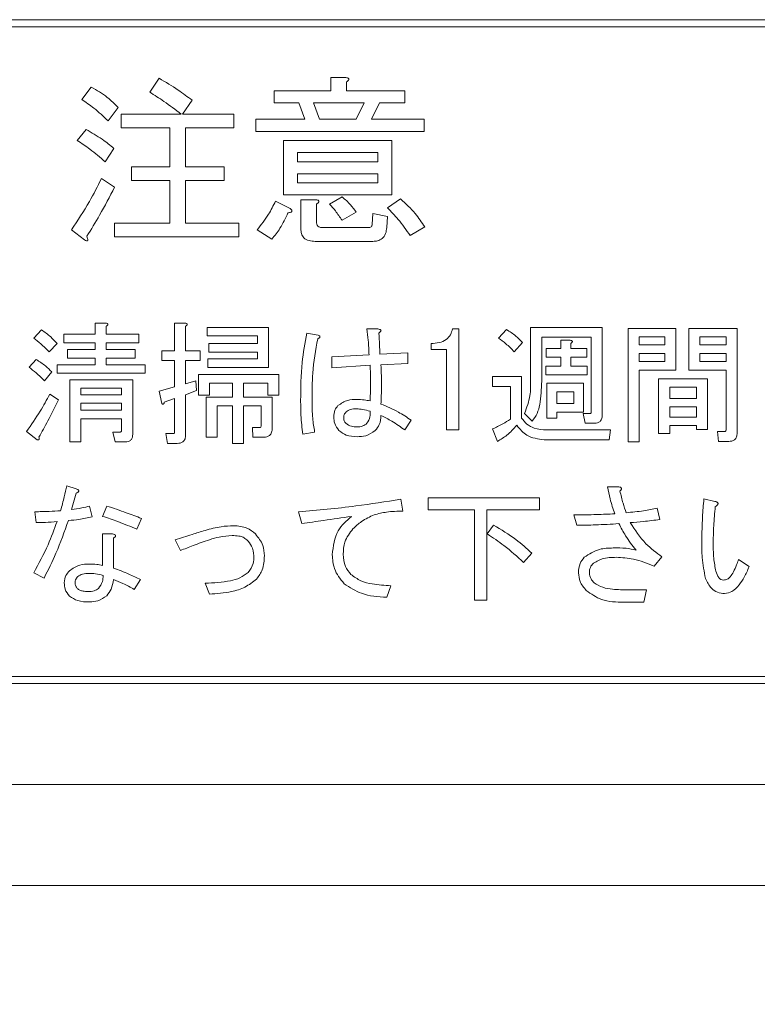
# Model space of a CAD drawing. Units: millimetres. Extents: x 78 to 2108, y 70 to 1414.
# Drawn here: x 729 to 755, y 711 to 745 of the extents above; entities that cross this region are included whole.
import ezdxf

# ---------------------------------------------------------------- set-up
doc = ezdxf.new("R2010")
doc.units = ezdxf.units.MM
doc.header["$LTSCALE"] = 5
doc.layers.add('SUNPOU', color=7, linetype='Continuous')
doc.styles.add('SLDTEXTSTYLE0', font='TXT', dxfattribs={"width": 0.7, "bigfont": 'bigfont'})
doc.dimstyles.new('SLDDIMSTYLE0', dxfattribs={"dimtxt": 17.5, "dimasz": 20, "dimexe": 0, "dimexo": 0.0625, "dimgap": 4.375, "dimtad": 3, "dimrnd": 1e-09, "dimzin": 12, "dimdsep": 46, "dimtxsty": 'SLDTEXTSTYLE0', "dimblk1": 'OPEN30', "dimblk2": 'OPEN30', "dimsah": 1, "dimcen": 0.09, "dimadec": 0, "dimazin": 3, "dimtfac": 1, "dimtofl": 0, "dimtmove": 0, "dimatfit": 3, "dimldrblk": 'OPEN30', "dimfxl": 1, "dimfrac": 2, "dimtolj": 1, "dimtzin": 12, "dimarcsym": 0})

# ---------------------------------------------------------------- blocks, each defined once
blk = doc.blocks.new('_OPEN30')
at = {"color": 0, "linetype": 'ByBlock', "lineweight": -2}
for p, q in [((-1, 0.267949), (0, 0)), ((0, 0), (-1, -0.267949)), ((0, 0), (-1, 0))]:
    blk.add_line(p, q, dxfattribs=at)
blk = doc.blocks.new('_D_4')
at = {"layer": 'SUNPOU', "color": 7}
for p, q in [((483.778, 713.153), (483.778, 595.504)), ((777.778, 713.153), (777.778, 595.504)), ((483.778, 600.504), (777.778, 600.504))]:
    blk.add_line(p, q, dxfattribs=at)
at = {"layer": 'SUNPOU', "color": 7, "xscale": 20, "yscale": 20, "rotation": 180}
blk.add_blockref('_OPEN30', (483.778, 600.504, -102.522), dxfattribs=at)
at = {"layer": 'SUNPOU', "color": 7, "xscale": 20, "yscale": 20}
blk.add_blockref('_OPEN30', (777.778, 600.504, -102.522), dxfattribs=at)
at = {"layer": 'SUNPOU', "color": 7, "insert": (614.883, 623.063), "char_height": 17.5, "attachment_point": 1, "style": 'SLDTEXTSTYLE0'}
blk.add_mtext('294', dxfattribs=at)

msp = doc.modelspace()

# ---------------------------------------------------------------- linework, layer by layer
at = {"color": 7, "linetype": 'Continuous', "lineweight": 15}
for p, q in [((700.778, 744.653), (772.778, 744.653)), ((700.778, 744.403), (772.778, 744.403)), ((733.593, 742.141), (733.923, 742.622)), ((739.87, 742.192), (739.87, 742.648)), ((739.87, 742.648), (740.384, 742.648)), ((731.237, 741.887), (731.566, 742.318)), ((740.409, 742.496), (740.409, 742.192)), ((737.901, 741.772), (737.901, 742.192)), ((737.901, 742.192), (739.87, 742.192)), ((740.409, 742.192), (742.436, 742.192)), ((742.436, 742.192), (742.436, 741.772)), ((732.504, 741.609), (732.149, 741.153)), ((735.063, 741.862), (734.734, 741.381)), ((738.762, 741.772), (737.901, 741.772)), ((738.965, 741.203), (738.762, 741.772)), ((741.017, 741.772), (739.269, 741.772)), ((739.269, 741.772), (739.472, 741.203)), ((740.739, 741.203), (741.017, 741.772)), ((741.549, 741.772), (741.271, 741.203)), ((742.436, 741.772), (741.549, 741.772)), ((732.605, 740.901), (732.605, 741.381)), ((732.605, 741.381), (734.683, 741.381)), ((734.734, 741.381), (736.507, 741.381)), ((736.507, 741.381), (736.507, 740.901)), ((734.295, 740.901), (732.605, 740.901)), ((734.295, 739.556), (734.295, 740.901)), ((736.507, 740.901), (734.835, 740.901)), ((734.835, 740.901), (734.835, 739.556)), ((737.267, 740.784), (737.267, 741.203)), ((737.267, 741.203), (738.965, 741.203)), ((739.472, 741.203), (740.739, 741.203)), ((741.271, 741.203), (743.095, 741.203)), ((743.095, 741.203), (743.095, 740.784)), ((731.085, 740.469), (731.389, 740.849)), ((743.095, 740.784), (737.267, 740.784)), ((738.232, 740.469), (741.98, 740.469)), ((738.232, 738.58), (738.232, 740.469)), ((741.98, 740.469), (741.98, 738.58)), ((732.352, 740.19), (732.048, 739.734)), ((741.501, 740.049), (738.712, 740.049)), ((738.712, 740.049), (738.712, 739.734)), ((741.501, 739.734), (741.501, 740.049)), ((732.96, 739.077), (732.96, 739.556)), ((732.96, 739.556), (734.295, 739.556)), ((734.835, 739.556), (736.178, 739.556)), ((736.178, 739.556), (736.178, 739.077)), ((738.712, 739.734), (741.501, 739.734)), ((738.712, 739.314), (738.712, 738.999)), ((741.501, 739.314), (738.712, 739.314)), ((741.501, 738.999), (741.501, 739.314)), ((731.921, 739.151), (732.377, 738.847)), ((734.295, 739.077), (732.96, 739.077)), ((734.295, 737.605), (734.295, 739.077)), ((736.178, 739.077), (734.835, 739.077)), ((734.835, 739.077), (734.835, 737.605)), ((738.712, 738.999), (741.501, 738.999)), ((741.98, 738.58), (738.232, 738.58)), ((739.826, 738.264), (740.257, 738.518)), ((737.951, 738.366), (738.458, 738.112)), ((738.831, 737.403), (738.831, 738.416)), ((738.831, 738.416), (739.345, 738.416)), ((739.37, 738.264), (739.37, 737.656)), ((741.828, 738.138), (742.284, 738.442)), ((740.739, 737.986), (740.257, 737.707)), ((741.296, 737.555), (741.321, 737.935)), ((741.321, 737.935), (741.828, 737.834)), ((741.828, 737.834), (741.803, 737.453)), ((732.377, 737.126), (732.377, 737.605)), ((732.377, 737.605), (734.295, 737.605)), ((734.835, 737.605), (736.685, 737.605)), ((736.685, 737.605), (736.685, 737.126)), ((731.338, 737.023), (730.882, 737.377)), ((737.825, 737.048), (737.318, 737.377)), ((739.548, 737.453), (741.169, 737.453)), ((743.12, 737.479), (742.614, 737.175)), ((736.685, 737.126), (732.377, 737.126)), ((741.321, 736.974), (739.32, 736.974)), ((731.706, 733.76), (731.706, 734.138)), ((731.706, 734.138), (732.07, 734.138)), ((734.453, 733.186), (734.453, 734.138)), ((734.453, 734.138), (734.817, 734.138)), ((729.574, 733.617), (729.844, 733.904)), ((730.616, 733.76), (731.706, 733.76)), ((730.616, 733.463), (730.616, 733.76)), ((732.088, 734.03), (732.088, 733.76)), ((732.088, 733.76), (733.219, 733.76)), ((733.219, 733.76), (733.219, 733.463)), ((734.835, 734.03), (734.835, 733.186)), ((735.589, 733.994), (737.708, 733.994)), ((735.589, 733.697), (735.589, 733.994)), ((737.708, 733.994), (737.708, 732.601)), ((739.037, 733.796), (739.432, 733.725)), ((741.12, 733.94), (741.497, 733.94)), ((744.082, 733.94), (744.298, 733.94)), ((744.298, 733.94), (744.298, 730.44)), ((745.68, 733.617), (745.95, 733.922)), ((746.788, 733.994), (749.271, 733.994)), ((746.788, 732.144), (746.788, 733.994)), ((749.271, 733.994), (749.271, 730.977)), ((750.164, 730.026), (750.164, 733.958)), ((750.164, 733.958), (751.821, 733.958)), ((751.821, 733.958), (751.821, 732.512)), ((752.265, 732.512), (752.265, 733.958)), ((752.265, 733.958), (753.94, 733.958)), ((753.94, 733.958), (753.94, 730.331)), ((730.382, 733.437), (730.113, 733.15)), ((731.706, 733.463), (730.616, 733.463)), ((731.706, 733.222), (731.706, 733.463)), ((733.219, 733.463), (732.088, 733.463)), ((732.088, 733.463), (732.088, 733.222)), ((737.326, 733.697), (735.589, 733.697)), ((735.643, 733.14), (735.643, 733.437)), ((735.643, 733.437), (737.326, 733.437)), ((737.326, 733.437), (737.326, 733.697)), ((743.346, 733.225), (743.346, 733.437)), ((746.506, 733.473), (746.219, 733.15)), ((748.889, 733.654), (747.171, 733.654)), ((747.171, 733.654), (747.171, 732.127)), ((747.836, 733.258), (747.836, 733.545)), ((747.836, 733.545), (748.158, 733.545)), ((748.176, 733.437), (748.176, 733.258)), ((748.889, 731.067), (748.889, 733.654)), ((751.439, 733.661), (750.546, 733.661)), ((750.546, 733.661), (750.546, 733.383)), ((751.439, 733.383), (751.439, 733.661)), ((753.558, 733.661), (752.647, 733.661)), ((752.647, 733.661), (752.647, 733.383)), ((753.558, 733.383), (753.558, 733.661)), ((730.741, 732.925), (730.741, 733.222)), ((730.741, 733.222), (731.706, 733.222)), ((732.088, 733.222), (733.094, 733.222)), ((733.094, 733.222), (733.094, 732.925)), ((734.009, 732.846), (734.009, 733.186)), ((734.009, 733.186), (734.453, 733.186)), ((734.835, 733.186), (735.338, 733.186)), ((735.338, 733.186), (735.338, 732.846)), ((737.326, 733.14), (735.643, 733.14)), ((737.326, 732.899), (737.326, 733.14)), ((741.569, 733.06), (742.538, 733.114)), ((742.538, 733.114), (742.538, 732.737)), ((743.873, 733.225), (743.346, 733.225)), ((743.873, 730.44), (743.873, 733.225)), ((747.332, 732.96), (747.332, 733.258)), ((747.332, 733.258), (747.836, 733.258)), ((748.176, 733.258), (748.733, 733.258)), ((748.733, 733.258), (748.733, 732.96)), ((750.546, 733.383), (751.439, 733.383)), ((751.439, 733.086), (750.546, 733.086)), ((750.546, 733.086), (750.546, 732.809)), ((751.439, 732.809), (751.439, 733.086)), ((752.647, 733.383), (753.558, 733.383)), ((753.558, 733.086), (752.647, 733.086)), ((752.647, 733.086), (752.647, 732.809)), ((753.558, 732.809), (753.558, 733.086)), ((729.413, 732.611), (729.664, 732.881)), ((731.706, 732.925), (730.741, 732.925)), ((731.706, 732.701), (731.706, 732.925)), ((733.094, 732.925), (732.088, 732.925)), ((732.088, 732.925), (732.088, 732.701)), ((734.453, 732.846), (734.009, 732.846)), ((734.453, 731.929), (734.453, 732.846)), ((735.338, 732.846), (734.835, 732.846)), ((734.835, 732.846), (734.835, 732.037)), ((735.607, 732.899), (737.326, 732.899)), ((735.607, 732.601), (735.607, 732.899)), ((739.899, 732.97), (741.191, 733.042)), ((739.899, 732.593), (739.899, 732.97)), ((742.538, 732.737), (741.604, 732.701)), ((747.836, 732.96), (747.332, 732.96)), ((747.836, 732.647), (747.836, 732.96)), ((748.733, 732.96), (748.176, 732.96)), ((748.176, 732.96), (748.176, 732.647)), ((750.546, 732.809), (751.439, 732.809)), ((752.647, 732.809), (753.558, 732.809)), ((730.203, 732.45), (729.951, 732.144)), ((730.382, 732.404), (730.382, 732.701)), ((730.382, 732.701), (731.706, 732.701)), ((733.435, 732.404), (730.382, 732.404)), ((732.088, 732.701), (733.435, 732.701)), ((733.435, 732.701), (733.435, 732.404)), ((737.708, 732.601), (735.607, 732.601)), ((741.227, 732.683), (739.899, 732.593)), ((747.314, 732.35), (747.314, 732.647)), ((747.314, 732.647), (747.836, 732.647)), ((748.176, 732.647), (748.751, 732.647)), ((748.751, 732.647), (748.751, 732.35)), ((751.821, 732.512), (750.546, 732.512)), ((750.546, 732.512), (750.546, 730.026)), ((753.558, 732.512), (752.265, 732.512)), ((753.558, 730.457), (753.558, 732.512)), ((730.826, 730.026), (730.826, 732.18)), ((730.826, 732.18), (733.004, 732.18)), ((733.004, 732.18), (733.004, 730.277)), ((734.835, 732.037), (735.194, 732.144)), ((735.194, 732.144), (735.212, 731.803)), ((735.279, 732.36), (738.067, 732.36)), ((735.279, 731.642), (735.279, 732.36)), ((736.464, 732.063), (735.661, 732.063)), ((735.661, 732.063), (735.661, 731.642)), ((736.464, 731.57), (736.464, 732.063)), ((737.685, 732.063), (736.846, 732.063)), ((736.846, 732.063), (736.846, 731.57)), ((737.685, 731.642), (737.685, 732.063)), ((738.067, 732.36), (738.067, 731.642)), ((745.465, 731.948), (745.465, 732.288)), ((745.465, 732.288), (746.47, 732.288)), ((746.47, 732.288), (746.47, 730.852)), ((748.751, 732.35), (747.314, 732.35)), ((747.352, 732.055), (748.625, 732.055)), ((747.352, 730.852), (747.352, 732.055)), ((748.625, 732.055), (748.625, 731.057)), ((751.223, 730.313), (751.223, 732.216)), ((751.223, 732.216), (752.916, 732.216)), ((752.916, 732.216), (752.916, 730.457)), ((732.621, 731.883), (731.208, 731.883)), ((731.208, 731.883), (731.208, 731.66)), ((732.621, 731.66), (732.621, 731.883)), ((733.919, 731.785), (734.453, 731.929)), ((734.009, 731.354), (733.919, 731.785)), ((735.212, 731.803), (734.835, 731.66)), ((746.088, 731.948), (745.465, 731.948)), ((746.088, 730.816), (746.088, 731.948)), ((748.285, 731.757), (747.691, 731.757)), ((747.691, 731.757), (747.691, 731.354)), ((748.285, 731.354), (748.285, 731.757)), ((752.534, 731.919), (751.606, 731.919)), ((751.606, 731.919), (751.606, 731.534)), ((752.534, 731.534), (752.534, 731.919)), ((730.131, 731.678), (730.436, 731.48)), ((731.208, 731.66), (732.621, 731.66)), ((732.621, 731.362), (731.208, 731.362)), ((731.208, 731.362), (731.208, 731.121)), ((732.621, 731.121), (732.621, 731.362)), ((734.453, 731.534), (734.099, 731.408)), ((734.453, 730.367), (734.453, 731.534)), ((734.835, 731.66), (734.835, 730.259)), ((735.661, 731.642), (735.279, 731.642)), ((735.548, 730.187), (735.548, 731.57)), ((735.548, 731.57), (736.464, 731.57)), ((736.846, 731.57), (737.834, 731.57)), ((738.067, 731.642), (737.685, 731.642)), ((737.834, 731.57), (737.834, 730.493)), ((747.691, 731.354), (748.285, 731.354)), ((751.606, 731.534), (752.534, 731.534)), ((731.208, 731.121), (732.621, 731.121)), ((736.464, 731.273), (735.93, 731.273)), ((735.93, 731.273), (735.93, 730.187)), ((736.464, 729.972), (736.464, 731.273)), ((737.451, 731.273), (736.846, 731.273)), ((736.846, 731.273), (736.846, 729.972)), ((737.451, 730.582), (737.451, 731.273)), ((746.847, 730.744), (746.578, 731.013)), ((748.625, 731.057), (747.691, 731.057)), ((747.691, 731.057), (747.691, 730.852)), ((748.679, 730.673), (748.607, 731.013)), ((748.607, 731.013), (748.858, 731.013)), ((751.606, 731.237), (751.606, 730.888)), ((752.534, 731.237), (751.606, 731.237)), ((752.534, 730.888), (752.534, 731.237)), ((732.621, 730.824), (731.208, 730.824)), ((731.208, 730.824), (731.208, 730.026)), ((732.621, 730.439), (732.621, 730.824)), ((742.646, 730.78), (742.43, 730.439)), ((747.691, 730.852), (747.352, 730.852)), ((749.002, 730.673), (748.679, 730.673)), ((751.606, 730.888), (752.534, 730.888)), ((729.7, 730.098), (729.323, 730.385)), ((732.393, 730.027), (732.321, 730.367)), ((732.321, 730.367), (732.573, 730.367)), ((737.169, 730.189), (737.151, 730.528)), ((737.151, 730.528), (737.421, 730.528)), ((739.306, 730.367), (738.893, 730.295)), ((744.298, 730.44), (743.873, 730.44)), ((745.644, 730.044), (745.465, 730.475)), ((747.35, 730.439), (749.559, 730.439)), ((749.559, 730.439), (749.505, 730.099)), ((752.534, 730.59), (751.606, 730.59)), ((751.606, 730.59), (751.606, 730.313)), ((752.534, 730.457), (752.534, 730.59)), ((752.916, 730.457), (752.534, 730.457)), ((753.293, 730.045), (753.258, 730.385)), ((753.258, 730.385), (753.509, 730.385)), ((731.208, 730.026), (730.826, 730.026)), ((732.752, 730.027), (732.393, 730.027)), ((734.207, 729.973), (734.153, 730.313)), ((734.153, 730.313), (734.422, 730.313)), ((735.93, 730.187), (735.548, 730.187)), ((737.546, 730.189), (737.169, 730.189)), ((749.505, 730.099), (747.26, 730.099)), ((750.546, 730.026), (750.164, 730.026)), ((751.606, 730.313), (751.223, 730.313)), ((753.653, 730.045), (753.293, 730.045)), ((734.548, 729.973), (734.207, 729.973)), ((736.846, 729.972), (736.464, 729.972)), ((730.723, 728.505), (731.047, 728.397)), ((749.451, 728.469), (749.846, 728.469)), ((731.047, 728.254), (730.885, 727.679)), ((742.287, 728.038), (742.359, 727.625)), ((743.238, 727.667), (743.238, 728.092)), ((743.238, 728.092), (747.099, 728.092)), ((747.099, 728.092), (747.099, 727.667)), ((752.791, 728.056), (753.168, 727.966)), ((729.664, 727.23), (729.61, 727.607)), ((731.513, 727.805), (731.603, 727.428)), ((731.962, 727.446), (732.106, 727.805)), ((738.857, 727.194), (738.75, 727.607)), ((744.842, 727.667), (743.238, 727.667)), ((744.842, 724.537), (744.842, 727.667)), ((747.099, 727.667), (745.267, 727.667)), ((745.267, 727.667), (745.267, 724.537)), ((751.175, 727.733), (751.265, 727.338)), ((733.309, 727.374), (733.147, 726.997)), ((748.392, 727.14), (748.284, 727.5)), ((745.285, 726.835), (745.501, 727.14)), ((731.957, 725.74), (731.957, 726.835)), ((731.957, 726.835), (732.303, 726.835)), ((732.339, 726.692), (732.339, 725.65)), ((734.656, 726.261), (734.476, 726.638)), ((746.829, 726.171), (746.542, 725.848)), ((751.336, 726.045), (751.067, 725.722)), ((753.994, 725.955), (754.353, 725.704)), ((729.933, 725.309), (729.574, 725.488)), ((733.273, 725.255), (733.058, 724.914)), ((735.661, 724.752), (735.518, 725.129)), ((741.946, 725.04), (741.802, 724.645)), ((750.169, 724.896), (750.798, 724.896)), ((750.798, 724.896), (750.708, 724.471)), ((745.267, 724.537), (744.842, 724.537)), ((750.708, 724.471), (750.026, 724.471)), ((700.778, 721.903), (772.778, 721.903)), ((700.778, 721.653), (772.778, 721.653)), ((777.778, 718.153), (483.778, 718.153)), ((779.778, 714.653), (481.778, 714.653))]:
    msp.add_line(p, q, dxfattribs=at)
for points, knots in [([(733.923, 742.622), (734.143, 742.491), (734.536, 742.257), (734.902, 741.983), (735.063, 741.862)], [0, 0, 0, 0, 0.559928, 1, 1, 1, 1]), ([(740.384, 742.648), (740.405, 742.645), (740.438, 742.64), (740.473, 742.624), (740.489, 742.608), (740.494, 742.591), (740.488, 742.572), (740.474, 742.552), (740.449, 742.525), (740.425, 742.507), (740.409, 742.496)], [0, 0, 0, 0, 0.249506, 0.374574, 0.43753, 0.499652, 0.578496, 0.656934, 0.780218, 1, 1, 1, 1]), ([(731.566, 742.318), (731.758, 742.207), (732.1, 742.008), (732.38, 741.731), (732.504, 741.609)], [0, 0, 0, 0, 0.559905, 1, 1, 1, 1]), ([(734.683, 741.381), (734.486, 741.532), (734.135, 741.803), (733.759, 742.038), (733.593, 742.141)], [0, 0, 0, 0, 0.560116, 1, 1, 1, 1]), ([(732.149, 741.153), (731.989, 741.303), (731.704, 741.571), (731.38, 741.791), (731.237, 741.887)], [0, 0, 0, 0, 0.55993, 1, 1, 1, 1]), ([(731.389, 740.849), (731.58, 740.741), (731.92, 740.55), (732.22, 740.3), (732.352, 740.19)], [0, 0, 0, 0, 0.559966, 1, 1, 1, 1]), ([(732.048, 739.734), (731.876, 739.882), (731.57, 740.146), (731.233, 740.37), (731.085, 740.469)], [0, 0, 0, 0, 0.560008, 1, 1, 1, 1]), ([(730.882, 737.377), (731.097, 737.696), (731.481, 738.266), (731.787, 738.881), (731.921, 739.151)], [0, 0, 0, 0, 0.559985, 1, 1, 1, 1]), ([(732.377, 738.847), (732.208, 738.524), (731.905, 737.948), (731.565, 737.393), (731.414, 737.149)], [0, 0, 0, 0, 0.56, 1, 1, 1, 1]), ([(740.257, 738.518), (740.36, 738.429), (740.542, 738.272), (740.679, 738.073), (740.739, 737.986)], [0, 0, 0, 0, 0.560544, 1, 1, 1, 1]), ([(737.318, 737.377), (737.454, 737.551), (737.698, 737.86), (737.874, 738.211), (737.951, 738.366)], [0, 0, 0, 0, 0.559835, 1, 1, 1, 1]), ([(739.345, 738.416), (739.367, 738.413), (739.399, 738.409), (739.435, 738.393), (739.45, 738.377), (739.455, 738.359), (739.449, 738.34), (739.435, 738.32), (739.41, 738.293), (739.386, 738.276), (739.37, 738.264)], [0, 0, 0, 0, 0.249506, 0.374574, 0.43753, 0.499652, 0.578496, 0.656934, 0.780218, 1, 1, 1, 1]), ([(740.257, 737.707), (740.182, 737.815), (740.049, 738.009), (739.894, 738.186), (739.826, 738.264)], [0, 0, 0, 0, 0.559786, 1, 1, 1, 1]), ([(742.284, 738.442), (742.461, 738.28), (742.777, 737.99), (743.015, 737.635), (743.12, 737.479)], [0, 0, 0, 0, 0.559953, 1, 1, 1, 1]), ([(738.382, 737.96), (738.298, 737.778), (738.147, 737.452), (737.923, 737.172), (737.825, 737.048)], [0, 0, 0, 0, 0.559777, 1, 1, 1, 1]), ([(738.458, 738.112), (738.475, 738.097), (738.5, 738.075), (738.521, 738.039), (738.519, 738.016), (738.506, 737.995), (738.477, 737.98), (738.434, 737.967), (738.402, 737.963), (738.382, 737.96)], [0, 0, 0, 0, 0.249616, 0.374531, 0.437371, 0.499824, 0.639752, 0.779891, 1, 1, 1, 1]), ([(742.614, 737.175), (742.481, 737.366), (742.245, 737.708), (741.955, 738.006), (741.828, 738.138)], [0, 0, 0, 0, 0.559911, 1, 1, 1, 1]), ([(739.37, 737.656), (739.372, 737.627), (739.375, 737.57), (739.412, 737.494), (739.48, 737.458), (739.525, 737.455), (739.548, 737.453)], [0, 0, 0, 0, 0.280881, 0.559839, 0.779622, 1, 1, 1, 1]), ([(741.169, 737.453), (741.187, 737.454), (741.221, 737.456), (741.267, 737.475), (741.294, 737.514), (741.295, 737.541), (741.296, 737.555)], [0, 0, 0, 0, 0.280329, 0.559723, 0.779232, 1, 1, 1, 1]), ([(731.414, 737.149), (731.425, 737.123), (731.441, 737.086), (731.451, 737.04), (731.451, 737.018), (731.448, 737.004), (731.438, 736.994), (731.421, 736.989), (731.386, 736.998), (731.358, 737.012), (731.338, 737.023)], [0, 0, 0, 0, 0.314639, 0.452722, 0.508037, 0.56236, 0.609756, 0.656304, 0.751223, 1, 1, 1, 1]), ([(739.32, 736.974), (739.25, 736.977), (739.112, 736.984), (738.93, 737.076), (738.841, 737.239), (738.834, 737.348), (738.831, 737.403)], [0, 0, 0, 0, 0.280875, 0.55958, 0.779379, 1, 1, 1, 1]), ([(741.803, 737.453), (741.795, 737.382), (741.781, 737.238), (741.663, 737.064), (741.491, 736.983), (741.378, 736.977), (741.321, 736.974)], [0, 0, 0, 0, 0.280647, 0.559312, 0.77929, 1, 1, 1, 1]), ([(732.07, 734.138), (732.085, 734.135), (732.108, 734.132), (732.133, 734.121), (732.144, 734.11), (732.148, 734.097), (732.144, 734.084), (732.134, 734.07), (732.116, 734.05), (732.099, 734.038), (732.088, 734.03)], [0, 0, 0, 0, 0.249506, 0.374574, 0.43753, 0.499652, 0.578496, 0.656934, 0.780218, 1, 1, 1, 1]), ([(734.817, 734.138), (734.832, 734.135), (734.855, 734.132), (734.881, 734.121), (734.892, 734.11), (734.895, 734.097), (734.891, 734.084), (734.881, 734.07), (734.863, 734.05), (734.846, 734.038), (734.835, 734.03)], [0, 0, 0, 0, 0.249506, 0.374574, 0.43753, 0.499652, 0.578496, 0.656934, 0.780218, 1, 1, 1, 1]), ([(729.844, 733.904), (729.954, 733.828), (730.15, 733.691), (730.311, 733.515), (730.382, 733.437)], [0, 0, 0, 0, 0.559846, 1, 1, 1, 1]), ([(738.821, 731.462), (738.825, 731.902), (738.832, 732.686), (738.974, 733.457), (739.037, 733.796)], [0, 0, 0, 0, 0.560125, 1, 1, 1, 1]), ([(741.191, 733.042), (741.184, 733.21), (741.171, 733.511), (741.135, 733.809), (741.12, 733.94)], [0, 0, 0, 0, 0.560001, 1, 1, 1, 1]), ([(741.497, 733.94), (741.517, 733.936), (741.548, 733.93), (741.582, 733.914), (741.597, 733.901), (741.605, 733.888), (741.606, 733.873), (741.598, 733.853), (741.575, 733.826), (741.549, 733.808), (741.533, 733.796)], [0, 0, 0, 0, 0.249613, 0.389473, 0.444901, 0.50023, 0.562384, 0.625531, 0.750164, 1, 1, 1, 1]), ([(741.533, 733.796), (741.539, 733.659), (741.551, 733.414), (741.563, 733.168), (741.569, 733.06)], [0, 0, 0, 0, 0.56, 1, 1, 1, 1]), ([(743.346, 733.437), (743.438, 733.441), (743.62, 733.45), (743.861, 733.552), (744.022, 733.732), (744.062, 733.871), (744.082, 733.94)], [0, 0, 0, 0, 0.280752, 0.560159, 0.77982, 1, 1, 1, 1]), ([(745.95, 733.922), (746.063, 733.85), (746.265, 733.72), (746.432, 733.549), (746.506, 733.473)], [0, 0, 0, 0, 0.559807, 1, 1, 1, 1]), ([(730.113, 733.15), (730.018, 733.243), (729.848, 733.41), (729.658, 733.554), (729.574, 733.617)], [0, 0, 0, 0, 0.560011, 1, 1, 1, 1]), ([(739.414, 733.599), (739.343, 733.203), (739.216, 732.496), (739.216, 731.778), (739.216, 731.462)], [0, 0, 0, 0, 0.559478, 1, 1, 1, 1]), ([(739.432, 733.725), (739.446, 733.718), (739.468, 733.708), (739.488, 733.686), (739.492, 733.67), (739.487, 733.653), (739.473, 733.635), (739.447, 733.616), (739.426, 733.606), (739.414, 733.599)], [0, 0, 0, 0, 0.249672, 0.374373, 0.437338, 0.499575, 0.639843, 0.779788, 1, 1, 1, 1]), ([(746.219, 733.15), (746.125, 733.245), (745.958, 733.415), (745.765, 733.555), (745.68, 733.617)], [0, 0, 0, 0, 0.559972, 1, 1, 1, 1]), ([(748.158, 733.545), (748.173, 733.543), (748.196, 733.54), (748.222, 733.529), (748.233, 733.517), (748.236, 733.505), (748.232, 733.491), (748.222, 733.477), (748.204, 733.458), (748.187, 733.445), (748.176, 733.437)], [0, 0, 0, 0, 0.249506, 0.374574, 0.43753, 0.499652, 0.578496, 0.656934, 0.780218, 1, 1, 1, 1]), ([(729.664, 732.881), (729.773, 732.81), (729.967, 732.685), (730.131, 732.522), (730.203, 732.45)], [0, 0, 0, 0, 0.559996, 1, 1, 1, 1]), ([(729.951, 732.144), (729.855, 732.237), (729.684, 732.402), (729.496, 732.547), (729.413, 732.611)], [0, 0, 0, 0, 0.559978, 1, 1, 1, 1]), ([(741.227, 731.444), (741.237, 731.676), (741.254, 732.089), (741.236, 732.501), (741.227, 732.683)], [0, 0, 0, 0, 0.559984, 1, 1, 1, 1]), ([(741.227, 731.444), (741.237, 731.676), (741.254, 732.089), (741.236, 732.501), (741.227, 732.683)], [0, 0, 0, 0, 0.559984, 1, 1, 1, 1]), ([(741.604, 732.701), (741.614, 732.446), (741.631, 731.991), (741.613, 731.537), (741.604, 731.336)], [0, 0, 0, 0, 0.559988, 1, 1, 1, 1]), ([(741.604, 732.701), (741.614, 732.446), (741.631, 731.991), (741.613, 731.537), (741.604, 731.336)], [0, 0, 0, 0, 0.559988, 1, 1, 1, 1]), ([(746.578, 731.013), (746.654, 731.217), (746.791, 731.583), (746.789, 731.972), (746.788, 732.144)], [0, 0, 0, 0, 0.557679, 1, 1, 1, 1]), ([(747.171, 732.127), (747.162, 731.856), (747.15, 731.48), (747.031, 731.006), (746.909, 730.831), (746.847, 730.744)], [0, 0, 0, 0, 0.560448, 0.780695, 1, 1, 1, 1]), ([(729.323, 730.385), (729.488, 730.617), (729.783, 731.032), (730.025, 731.48), (730.131, 731.678)], [0, 0, 0, 0, 0.559772, 1, 1, 1, 1]), ([(730.436, 731.48), (730.313, 731.236), (730.094, 730.801), (729.858, 730.375), (729.754, 730.187)], [0, 0, 0, 0, 0.560001, 1, 1, 1, 1]), ([(734.099, 731.408), (734.097, 731.396), (734.093, 731.371), (734.082, 731.344), (734.068, 731.331), (734.058, 731.328), (734.049, 731.329), (734.03, 731.335), (734.019, 731.346), (734.009, 731.354)], [0, 0, 0, 0, 0.250161, 0.499633, 0.562052, 0.624881, 0.687681, 0.750529, 1, 1, 1, 1]), ([(738.893, 730.295), (738.869, 730.512), (738.826, 730.9), (738.823, 731.29), (738.821, 731.462)], [0, 0, 0, 0, 0.559939, 1, 1, 1, 1]), ([(739.216, 731.462), (739.218, 731.256), (739.221, 730.889), (739.28, 730.526), (739.306, 730.367)], [0, 0, 0, 0, 0.560099, 1, 1, 1, 1]), ([(740.114, 731.283), (740.224, 731.356), (740.421, 731.488), (740.656, 731.495), (740.761, 731.498)], [0, 0, 0, 0, 0.557507, 1, 1, 1, 1]), ([(740.761, 731.498), (740.849, 731.495), (741.006, 731.49), (741.16, 731.458), (741.227, 731.444)], [0, 0, 0, 0, 0.559916, 1, 1, 1, 1]), ([(739.97, 730.888), (739.976, 730.97), (739.984, 731.117), (740.075, 731.232), (740.114, 731.283)], [0, 0, 0, 0, 0.560245, 1, 1, 1, 1]), ([(740.401, 731.067), (740.375, 731.038), (740.327, 730.987), (740.316, 730.918), (740.312, 730.888)], [0, 0, 0, 0, 0.560995, 1, 1, 1, 1]), ([(740.761, 731.175), (740.687, 731.174), (740.556, 731.171), (740.449, 731.099), (740.401, 731.067)], [0, 0, 0, 0, 0.561663, 1, 1, 1, 1]), ([(741.227, 731.085), (741.142, 731.11), (740.989, 731.154), (740.83, 731.169), (740.761, 731.175)], [0, 0, 0, 0, 0.560302, 1, 1, 1, 1]), ([(741.12, 730.672), (741.161, 730.744), (741.236, 730.872), (741.23, 731.02), (741.227, 731.085)], [0, 0, 0, 0, 0.557538, 1, 1, 1, 1]), ([(741.604, 731.336), (741.809, 731.251), (742.174, 731.099), (742.502, 730.877), (742.646, 730.78)], [0, 0, 0, 0, 0.559871, 1, 1, 1, 1]), ([(748.858, 731.013), (748.861, 731.014), (748.867, 731.014), (748.875, 731.018), (748.881, 731.025), (748.888, 731.041), (748.889, 731.055), (748.889, 731.067)], [0, 0, 0, 0, 0.126453, 0.24941, 0.375891, 0.501372, 1, 1, 1, 1]), ([(740.15, 730.421), (740.091, 730.499), (739.985, 730.638), (739.975, 730.811), (739.97, 730.888)], [0, 0, 0, 0, 0.558558, 1, 1, 1, 1]), ([(740.312, 730.888), (740.313, 730.843), (740.317, 730.764), (740.363, 730.7), (740.383, 730.672)], [0, 0, 0, 0, 0.560697, 1, 1, 1, 1]), ([(740.383, 730.672), (740.447, 730.629), (740.562, 730.552), (740.7, 730.548), (740.761, 730.546)], [0, 0, 0, 0, 0.557417, 1, 1, 1, 1]), ([(740.761, 730.546), (740.836, 730.549), (740.97, 730.553), (741.074, 730.636), (741.12, 730.672)], [0, 0, 0, 0, 0.561636, 1, 1, 1, 1]), ([(741.604, 730.941), (741.596, 730.832), (741.582, 730.638), (741.46, 730.487), (741.407, 730.421)], [0, 0, 0, 0, 0.560002, 1, 1, 1, 1]), ([(742.43, 730.439), (742.283, 730.544), (742.02, 730.732), (741.731, 730.877), (741.604, 730.941)], [0, 0, 0, 0, 0.559946, 1, 1, 1, 1]), ([(745.465, 730.475), (745.586, 730.529), (745.803, 730.627), (746.001, 730.758), (746.088, 730.816)], [0, 0, 0, 0, 0.559946, 1, 1, 1, 1]), ([(746.47, 730.852), (746.53, 730.777), (746.648, 730.628), (746.956, 730.466), (747.201, 730.449), (747.35, 730.439)], [0, 0, 0, 0, 0.28, 0.560103, 1, 1, 1, 1]), ([(749.271, 730.977), (749.27, 730.934), (749.266, 730.847), (749.207, 730.734), (749.104, 730.68), (749.036, 730.676), (749.002, 730.673)], [0, 0, 0, 0, 0.280844, 0.55972, 0.779468, 1, 1, 1, 1]), ([(732.573, 730.367), (732.581, 730.368), (732.594, 730.369), (732.606, 730.38), (732.62, 730.401), (732.621, 730.422), (732.621, 730.439)], [0, 0, 0, 0, 0.249214, 0.375353, 0.501214, 1, 1, 1, 1]), ([(734.422, 730.313), (734.425, 730.313), (734.431, 730.314), (734.439, 730.318), (734.445, 730.324), (734.452, 730.34), (734.453, 730.355), (734.453, 730.367)], [0, 0, 0, 0, 0.126453, 0.24941, 0.375891, 0.501372, 1, 1, 1, 1]), ([(737.421, 730.528), (737.424, 730.529), (737.429, 730.53), (737.438, 730.533), (737.443, 730.54), (737.451, 730.556), (737.451, 730.571), (737.451, 730.582)], [0, 0, 0, 0, 0.126453, 0.24941, 0.375891, 0.501372, 1, 1, 1, 1]), ([(737.834, 730.493), (737.832, 730.448), (737.827, 730.358), (737.76, 730.245), (737.652, 730.194), (737.582, 730.191), (737.546, 730.189)], [0, 0, 0, 0, 0.280783, 0.559246, 0.779281, 1, 1, 1, 1]), ([(740.778, 730.205), (740.648, 730.211), (740.416, 730.222), (740.231, 730.36), (740.15, 730.421)], [0, 0, 0, 0, 0.560689, 1, 1, 1, 1]), ([(741.407, 730.421), (741.301, 730.348), (741.11, 730.216), (740.88, 730.209), (740.778, 730.205)], [0, 0, 0, 0, 0.557712, 1, 1, 1, 1]), ([(746.309, 730.6), (746.198, 730.48), (746.001, 730.265), (745.753, 730.111), (745.644, 730.044)], [0, 0, 0, 0, 0.559986, 1, 1, 1, 1]), ([(747.26, 730.099), (747.046, 730.126), (746.661, 730.175), (746.417, 730.47), (746.309, 730.6)], [0, 0, 0, 0, 0.558655, 1, 1, 1, 1]), ([(753.509, 730.385), (753.517, 730.386), (753.53, 730.387), (753.543, 730.398), (753.556, 730.419), (753.557, 730.44), (753.558, 730.457)], [0, 0, 0, 0, 0.249214, 0.375353, 0.501214, 1, 1, 1, 1]), ([(753.94, 730.331), (753.938, 730.287), (753.933, 730.201), (753.86, 730.094), (753.755, 730.05), (753.687, 730.047), (753.653, 730.045)], [0, 0, 0, 0, 0.280681, 0.558931, 0.779036, 1, 1, 1, 1]), ([(729.754, 730.187), (729.757, 730.176), (729.764, 730.154), (729.765, 730.126), (729.758, 730.109), (729.75, 730.1), (729.73, 730.093), (729.712, 730.096), (729.7, 730.098)], [0, 0, 0, 0, 0.250372, 0.499787, 0.562599, 0.625569, 0.750371, 1, 1, 1, 1]), ([(733.004, 730.277), (733.001, 730.239), (732.997, 730.163), (732.934, 730.07), (732.842, 730.032), (732.782, 730.029), (732.752, 730.027)], [0, 0, 0, 0, 0.280697, 0.558558, 0.779015, 1, 1, 1, 1]), ([(734.835, 730.259), (734.833, 730.216), (734.828, 730.129), (734.756, 730.022), (734.65, 729.978), (734.582, 729.975), (734.548, 729.973)], [0, 0, 0, 0, 0.280681, 0.558931, 0.779036, 1, 1, 1, 1]), ([(730.508, 727.643), (730.55, 727.803), (730.626, 728.09), (730.694, 728.378), (730.723, 728.505)], [0, 0, 0, 0, 0.559991, 1, 1, 1, 1]), ([(731.047, 728.397), (731.065, 728.389), (731.093, 728.377), (731.123, 728.356), (731.134, 728.339), (731.138, 728.324), (731.133, 728.309), (731.12, 728.293), (731.091, 728.273), (731.065, 728.262), (731.047, 728.254)], [0, 0, 0, 0, 0.249438, 0.389687, 0.444846, 0.500062, 0.570158, 0.640098, 0.750562, 1, 1, 1, 1]), ([(731.047, 728.397), (731.065, 728.389), (731.093, 728.377), (731.123, 728.356), (731.134, 728.339), (731.138, 728.324), (731.133, 728.309), (731.12, 728.293), (731.091, 728.273), (731.065, 728.262), (731.047, 728.254)], [0, 0, 0, 0, 0.249438, 0.389687, 0.444846, 0.500062, 0.570158, 0.640098, 0.750562, 1, 1, 1, 1]), ([(749.702, 727.535), (749.644, 727.707), (749.541, 728.013), (749.478, 728.33), (749.451, 728.469)], [0, 0, 0, 0, 0.560013, 1, 1, 1, 1]), ([(749.846, 728.469), (749.864, 728.465), (749.89, 728.458), (749.922, 728.44), (749.939, 728.416), (749.935, 728.387), (749.916, 728.356), (749.896, 728.338), (749.882, 728.325)], [0, 0, 0, 0, 0.250199, 0.375712, 0.499901, 0.624382, 0.749588, 1, 1, 1, 1]), ([(749.882, 728.325), (749.916, 728.183), (749.977, 727.928), (750.06, 727.68), (750.097, 727.571)], [0, 0, 0, 0, 0.559961, 1, 1, 1, 1]), ([(738.75, 727.607), (739.413, 727.664), (740.597, 727.766), (741.77, 727.955), (742.287, 728.038)], [0, 0, 0, 0, 0.559987, 1, 1, 1, 1]), ([(752.719, 726.602), (752.723, 726.874), (752.73, 727.359), (752.772, 727.843), (752.791, 728.056)], [0, 0, 0, 0, 0.559988, 1, 1, 1, 1]), ([(753.168, 727.966), (753.191, 727.96), (753.226, 727.95), (753.263, 727.928), (753.277, 727.909), (753.282, 727.889), (753.275, 727.868), (753.26, 727.845), (753.231, 727.817), (753.203, 727.799), (753.186, 727.787)], [0, 0, 0, 0, 0.24961, 0.374545, 0.437582, 0.499708, 0.578584, 0.657029, 0.780073, 1, 1, 1, 1]), ([(729.61, 727.607), (729.778, 727.609), (730.078, 727.613), (730.376, 727.634), (730.508, 727.643)], [0, 0, 0, 0, 0.559978, 1, 1, 1, 1]), ([(730.885, 727.679), (731.004, 727.696), (731.215, 727.726), (731.422, 727.781), (731.513, 727.805)], [0, 0, 0, 0, 0.559952, 1, 1, 1, 1]), ([(732.106, 727.805), (732.332, 727.729), (732.736, 727.593), (733.134, 727.441), (733.309, 727.374)], [0, 0, 0, 0, 0.559987, 1, 1, 1, 1]), ([(742.359, 727.625), (742.171, 727.623), (741.837, 727.62), (741.513, 727.536), (741.371, 727.5)], [0, 0, 0, 0, 0.560273, 1, 1, 1, 1]), ([(750.097, 727.571), (750.3, 727.591), (750.662, 727.625), (751.018, 727.7), (751.175, 727.733)], [0, 0, 0, 0, 0.560024, 1, 1, 1, 1]), ([(753.186, 727.787), (753.164, 727.563), (753.124, 727.163), (753.117, 726.761), (753.114, 726.584)], [0, 0, 0, 0, 0.560003, 1, 1, 1, 1]), ([(729.574, 725.488), (729.749, 725.809), (730.062, 726.383), (730.284, 726.996), (730.382, 727.266)], [0, 0, 0, 0, 0.560046, 1, 1, 1, 1]), ([(730.382, 727.266), (730.248, 727.254), (730.009, 727.232), (729.77, 727.231), (729.664, 727.23)], [0, 0, 0, 0, 0.559959, 1, 1, 1, 1]), ([(730.777, 727.302), (730.642, 726.92), (730.401, 726.239), (730.076, 725.593), (729.933, 725.309)], [0, 0, 0, 0, 0.559912, 1, 1, 1, 1]), ([(731.603, 727.428), (731.45, 727.396), (731.177, 727.339), (730.899, 727.313), (730.777, 727.302)], [0, 0, 0, 0, 0.560047, 1, 1, 1, 1]), ([(733.147, 726.997), (732.93, 727.09), (732.541, 727.256), (732.139, 727.388), (731.962, 727.446)], [0, 0, 0, 0, 0.560039, 1, 1, 1, 1]), ([(740.581, 727.446), (740.259, 727.398), (739.685, 727.313), (739.11, 727.231), (738.857, 727.194)], [0, 0, 0, 0, 0.56, 1, 1, 1, 1]), ([(739.917, 726.117), (739.951, 726.413), (740.013, 726.941), (740.407, 727.291), (740.581, 727.446)], [0, 0, 0, 0, 0.558945, 1, 1, 1, 1]), ([(741.371, 727.5), (741.219, 727.431), (740.948, 727.307), (740.73, 727.104), (740.635, 727.015)], [0, 0, 0, 0, 0.559574, 1, 1, 1, 1]), ([(748.284, 727.5), (748.549, 727.5), (749.022, 727.502), (749.494, 727.525), (749.702, 727.535)], [0, 0, 0, 0, 0.560013, 1, 1, 1, 1]), ([(751.265, 727.338), (751.074, 727.313), (750.734, 727.27), (750.392, 727.242), (750.241, 727.23)], [0, 0, 0, 0, 0.56, 1, 1, 1, 1]), ([(734.476, 726.638), (734.67, 726.698), (735.017, 726.807), (735.365, 726.914), (735.518, 726.961)], [0, 0, 0, 0, 0.56, 1, 1, 1, 1]), ([(735.518, 726.961), (735.699, 727.011), (736.022, 727.101), (736.358, 727.116), (736.505, 727.122)], [0, 0, 0, 0, 0.56, 1, 1, 1, 1]), ([(736.505, 727.122), (736.663, 727.111), (736.945, 727.089), (737.163, 726.913), (737.259, 726.835)], [0, 0, 0, 0, 0.55987, 1, 1, 1, 1]), ([(740.635, 727.015), (740.523, 726.868), (740.321, 726.607), (740.302, 726.279), (740.294, 726.135)], [0, 0, 0, 0, 0.558611, 1, 1, 1, 1]), ([(745.501, 727.14), (745.767, 726.984), (746.243, 726.705), (746.65, 726.334), (746.829, 726.171)], [0, 0, 0, 0, 0.560034, 1, 1, 1, 1]), ([(749.846, 727.194), (749.575, 727.177), (749.09, 727.146), (748.605, 727.142), (748.392, 727.14)], [0, 0, 0, 0, 0.559997, 1, 1, 1, 1]), ([(750.439, 726.279), (750.312, 726.439), (750.086, 726.726), (749.919, 727.051), (749.846, 727.194)], [0, 0, 0, 0, 0.560178, 1, 1, 1, 1]), ([(750.241, 727.23), (750.407, 726.973), (750.703, 726.512), (751.143, 726.188), (751.336, 726.045)], [0, 0, 0, 0, 0.559451, 1, 1, 1, 1]), ([(732.303, 726.835), (732.324, 726.831), (732.355, 726.825), (732.389, 726.809), (732.404, 726.796), (732.412, 726.783), (732.412, 726.768), (732.405, 726.749), (732.381, 726.721), (732.356, 726.703), (732.339, 726.692)], [0, 0, 0, 0, 0.249613, 0.389473, 0.444901, 0.50023, 0.562384, 0.625531, 0.750164, 1, 1, 1, 1]), ([(735.661, 726.638), (735.472, 726.571), (735.134, 726.453), (734.802, 726.319), (734.656, 726.261)], [0, 0, 0, 0, 0.559985, 1, 1, 1, 1]), ([(736.451, 726.781), (736.301, 726.77), (736.032, 726.751), (735.775, 726.672), (735.661, 726.638)], [0, 0, 0, 0, 0.559669, 1, 1, 1, 1]), ([(736.954, 726.638), (736.914, 726.668), (736.834, 726.729), (736.658, 726.773), (736.53, 726.778), (736.451, 726.781)], [0, 0, 0, 0, 0.279176, 0.559466, 1, 1, 1, 1]), ([(737.205, 726.081), (737.189, 726.199), (737.158, 726.41), (737.017, 726.568), (736.954, 726.638)], [0, 0, 0, 0, 0.558357, 1, 1, 1, 1]), ([(737.259, 726.835), (737.358, 726.71), (737.535, 726.487), (737.555, 726.205), (737.564, 726.081)], [0, 0, 0, 0, 0.558919, 1, 1, 1, 1]), ([(746.542, 725.848), (746.322, 726.05), (745.929, 726.413), (745.482, 726.706), (745.285, 726.835)], [0, 0, 0, 0, 0.559886, 1, 1, 1, 1]), ([(752.845, 725.291), (752.798, 725.533), (752.715, 725.967), (752.718, 726.407), (752.719, 726.602)], [0, 0, 0, 0, 0.559117, 1, 1, 1, 1]), ([(753.114, 726.584), (753.114, 726.388), (753.113, 726.038), (753.176, 725.694), (753.204, 725.542)], [0, 0, 0, 0, 0.560333, 1, 1, 1, 1]), ([(748.643, 726.027), (748.814, 726.139), (749.122, 726.339), (749.487, 726.347), (749.649, 726.35)], [0, 0, 0, 0, 0.557306, 1, 1, 1, 1]), ([(749.649, 726.35), (749.798, 726.353), (750.064, 726.358), (750.324, 726.303), (750.439, 726.279)], [0, 0, 0, 0, 0.561502, 1, 1, 1, 1]), ([(737.008, 725.506), (737.075, 725.604), (737.195, 725.778), (737.202, 725.988), (737.205, 726.081)], [0, 0, 0, 0, 0.557621, 1, 1, 1, 1]), ([(737.564, 726.081), (737.558, 725.914), (737.546, 725.617), (737.372, 725.378), (737.295, 725.273)], [0, 0, 0, 0, 0.560898, 1, 1, 1, 1]), ([(740.33, 725.111), (740.196, 725.277), (739.958, 725.574), (739.929, 725.951), (739.917, 726.117)], [0, 0, 0, 0, 0.559058, 1, 1, 1, 1]), ([(740.294, 726.135), (740.305, 725.988), (740.326, 725.726), (740.49, 725.524), (740.563, 725.435)], [0, 0, 0, 0, 0.559774, 1, 1, 1, 1]), ([(748.445, 725.488), (748.453, 725.601), (748.465, 725.801), (748.589, 725.958), (748.643, 726.027)], [0, 0, 0, 0, 0.560247, 1, 1, 1, 1]), ([(749.756, 726.027), (749.589, 726.025), (749.29, 726.022), (749.04, 725.863), (748.93, 725.794)], [0, 0, 0, 0, 0.562027, 1, 1, 1, 1]), ([(751.067, 725.722), (750.831, 725.818), (750.409, 725.988), (749.956, 726.015), (749.756, 726.027)], [0, 0, 0, 0, 0.559925, 1, 1, 1, 1]), ([(753.814, 725.524), (753.851, 725.603), (753.917, 725.745), (753.97, 725.891), (753.994, 725.955)], [0, 0, 0, 0, 0.559967, 1, 1, 1, 1]), ([(730.634, 725.147), (730.645, 725.235), (730.664, 725.391), (730.768, 725.508), (730.813, 725.56)], [0, 0, 0, 0, 0.55876, 1, 1, 1, 1]), ([(730.813, 725.56), (730.929, 725.64), (731.135, 725.783), (731.385, 725.79), (731.495, 725.794)], [0, 0, 0, 0, 0.557738, 1, 1, 1, 1]), ([(731.495, 725.794), (731.583, 725.793), (731.739, 725.791), (731.89, 725.756), (731.957, 725.74)], [0, 0, 0, 0, 0.560127, 1, 1, 1, 1]), ([(732.339, 725.65), (732.518, 725.587), (732.838, 725.474), (733.14, 725.322), (733.273, 725.255)], [0, 0, 0, 0, 0.559943, 1, 1, 1, 1]), ([(748.93, 725.794), (748.894, 725.742), (748.829, 725.65), (748.825, 725.538), (748.823, 725.488)], [0, 0, 0, 0, 0.558287, 1, 1, 1, 1]), ([(754.353, 725.704), (754.302, 725.579), (754.212, 725.357), (754.073, 725.161), (754.012, 725.076)], [0, 0, 0, 0, 0.560195, 1, 1, 1, 1]), ([(731.1, 725.363), (731.072, 725.327), (731.02, 725.264), (731.013, 725.183), (731.011, 725.147)], [0, 0, 0, 0, 0.559522, 1, 1, 1, 1]), ([(731.495, 725.471), (731.416, 725.47), (731.273, 725.47), (731.153, 725.395), (731.1, 725.363)], [0, 0, 0, 0, 0.562241, 1, 1, 1, 1]), ([(731.98, 725.399), (731.891, 725.422), (731.732, 725.465), (731.568, 725.469), (731.495, 725.471)], [0, 0, 0, 0, 0.559781, 1, 1, 1, 1]), ([(731.819, 724.95), (731.873, 725.025), (731.97, 725.16), (731.977, 725.326), (731.98, 725.399)], [0, 0, 0, 0, 0.558064, 1, 1, 1, 1]), ([(732.339, 725.255), (732.32, 725.14), (732.285, 724.936), (732.161, 724.771), (732.106, 724.698)], [0, 0, 0, 0, 0.560771, 1, 1, 1, 1]), ([(733.058, 724.914), (732.928, 724.988), (732.697, 725.12), (732.449, 725.214), (732.339, 725.255)], [0, 0, 0, 0, 0.560026, 1, 1, 1, 1]), ([(735.518, 725.129), (735.81, 725.143), (736.217, 725.163), (736.728, 725.301), (736.915, 725.438), (737.008, 725.506)], [0, 0, 0, 0, 0.560476, 0.780708, 1, 1, 1, 1]), ([(737.295, 725.273), (737.166, 725.172), (736.906, 724.969), (736.337, 724.8), (735.917, 724.771), (735.661, 724.752)], [0, 0, 0, 0, 0.279345, 0.559537, 1, 1, 1, 1]), ([(740.563, 725.435), (740.674, 725.354), (740.898, 725.192), (741.381, 725.079), (741.731, 725.054), (741.946, 725.04)], [0, 0, 0, 0, 0.278947, 0.559279, 1, 1, 1, 1]), ([(748.715, 724.878), (748.63, 724.978), (748.479, 725.156), (748.456, 725.387), (748.445, 725.488)], [0, 0, 0, 0, 0.559762, 1, 1, 1, 1]), ([(748.823, 725.488), (748.835, 725.416), (748.856, 725.286), (748.945, 725.19), (748.984, 725.147)], [0, 0, 0, 0, 0.558297, 1, 1, 1, 1]), ([(753.509, 724.77), (753.425, 724.779), (753.256, 724.795), (753.001, 724.977), (752.904, 725.172), (752.845, 725.291)], [0, 0, 0, 0, 0.280108, 0.560096, 1, 1, 1, 1]), ([(753.204, 725.542), (753.23, 725.465), (753.267, 725.356), (753.377, 725.251), (753.441, 725.242), (753.473, 725.237)], [0, 0, 0, 0, 0.56014, 0.780475, 1, 1, 1, 1]), ([(753.473, 725.237), (753.517, 725.244), (753.604, 725.258), (753.726, 725.366), (753.781, 725.464), (753.814, 725.524)], [0, 0, 0, 0, 0.278842, 0.559009, 1, 1, 1, 1]), ([(730.813, 724.68), (730.754, 724.758), (730.648, 724.897), (730.638, 725.071), (730.634, 725.147)], [0, 0, 0, 0, 0.558558, 1, 1, 1, 1]), ([(731.011, 725.147), (731.013, 725.106), (731.018, 725.033), (731.063, 724.975), (731.082, 724.95)], [0, 0, 0, 0, 0.560207, 1, 1, 1, 1]), ([(731.082, 724.95), (731.112, 724.927), (731.173, 724.881), (731.305, 724.848), (731.401, 724.844), (731.46, 724.842)], [0, 0, 0, 0, 0.279197, 0.559473, 1, 1, 1, 1]), ([(731.46, 724.842), (731.533, 724.844), (731.663, 724.846), (731.771, 724.918), (731.819, 724.95)], [0, 0, 0, 0, 0.561784, 1, 1, 1, 1]), ([(741.802, 724.645), (741.502, 724.662), (740.969, 724.694), (740.525, 724.984), (740.33, 725.111)], [0, 0, 0, 0, 0.56186, 1, 1, 1, 1]), ([(750.026, 724.471), (749.756, 724.475), (749.276, 724.483), (748.886, 724.758), (748.715, 724.878)], [0, 0, 0, 0, 0.562037, 1, 1, 1, 1]), ([(748.984, 725.147), (749.083, 725.087), (749.28, 724.966), (749.694, 724.909), (749.989, 724.901), (750.169, 724.896)], [0, 0, 0, 0, 0.278174, 0.558784, 1, 1, 1, 1]), ([(754.012, 725.076), (753.935, 724.987), (753.799, 724.831), (753.597, 724.789), (753.509, 724.77)], [0, 0, 0, 0, 0.561846, 1, 1, 1, 1]), ([(731.513, 724.483), (731.371, 724.484), (731.118, 724.487), (730.906, 724.621), (730.813, 724.68)], [0, 0, 0, 0, 0.562105, 1, 1, 1, 1]), ([(732.106, 724.698), (732.007, 724.626), (731.828, 724.497), (731.61, 724.487), (731.513, 724.483)], [0, 0, 0, 0, 0.558086, 1, 1, 1, 1])]:
    msp.add_open_spline(points, degree=3, knots=knots, dxfattribs=at)

# ---------------------------------------------------------------- dimensions: what is measured, and where the dimension line sits
at = {"layer": 'SUNPOU', "color": 7}
dim = msp.add_linear_dim(base=(777.778, 600.504), p1=(483.778, 718.153), p2=(777.778, 718.153), dimstyle='SLDDIMSTYLE0', dxfattribs=at)
dim.commit()
dim.dimension.update_dxf_attribs({"geometry": '_D_4', "text_midpoint": (630.159, 600.504), "dimtype": 160})

doc.saveas('drawing.dxf')
